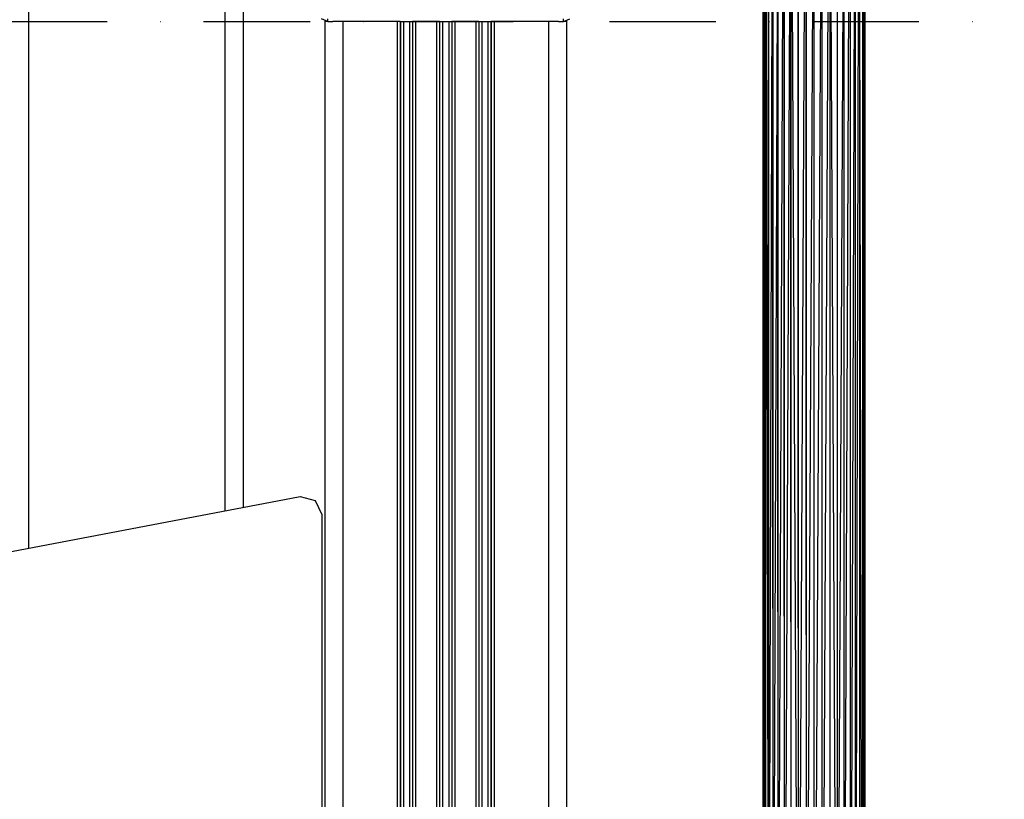
# Model space of a CAD drawing. Units: millimetres. Extents: x -3914 to 12324, y -5105 to 7349.
# Drawn here: x 1348 to 1674, y -3309 to -3051 of the extents above; entities that cross this region are included whole.
import ezdxf

# ---------------------------------------------------------------- set-up
doc = ezdxf.new("R2010")
doc.units = ezdxf.units.MM
doc.header["$MEASUREMENT"] = 0
doc.linetypes.add('Dot & Dashed', pattern=[67.027776, 35.277777, -17.638888, 0, -14.111111])
doc.layers.add('0_Pen_No__101', color=252, linetype='Continuous', lineweight=30)
doc.layers.add('Interior - Furniture_Pen_No__101', color=252, linetype='Continuous', lineweight=30)
for name, color, linetype, lineweight, true_color in [('2D Drafting - General_Pen_No__102', 7, 'Continuous', 30, 0xcccccc), ('Morph - General_Pen_No__93', 7, 'Continuous', 30, 0xa2a233), ('Structural - Bearing_Pen_No__90', 7, 'Continuous', 30, 0x00bfbf)]:
    doc.layers.add(name, color=color, linetype=linetype, lineweight=lineweight, true_color=true_color)

msp = doc.modelspace()

# ---------------------------------------------------------------- linework, layer by layer
at = {"layer": '0_Pen_No__101', "color": 252, "linetype": 'Continuous', "lineweight": 30}
for p, q in [((1593.86, -3243.93), (1593.86, -2950.89)), ((1594.06, -3244.06), (1594.06, -2950.89)), ((1594.68, -3244.44), (1594.68, -2950.89)), ((1595.69, -3245.06), (1595.69, -2950.89)), ((1597.07, -3245.9), (1597.07, -2950.89)), ((1598.79, -3246.96), (1598.79, -2950.89)), ((1600.8, -3248.38), (1600.8, -2950.89)), ((1603.06, -3250.31), (1603.06, -2950.89)), ((1605.5, -3252.39), (1605.5, -2950.89)), ((1608.07, -3254.62), (1608.07, -2950.89)), ((1610.71, -3257.71), (1610.71, -2950.89)), ((1613.34, -2950.89), (1613.34, -3260.79)), ((1615.91, -2950.89), (1615.91, -3264.32)), ((1618.35, -2950.89), (1618.35, -3268.31)), ((1620.61, -2950.89), (1620.61, -3272.25)), ((1622.62, -2950.89), (1622.62, -3277.11)), ((1624.34, -2950.89), (1624.34, -3281.35)), ((1625.72, -2950.89), (1625.72, -3287.1)), ((1626.73, -2950.89), (1626.73, -3291.31)), ((1627.35, -2950.89), (1627.35, -3299.14)), ((1627.56, -2950.89), (1627.56, -3301.78))]:
    msp.add_line(p, q, dxfattribs=at)
at = {"layer": '2D Drafting - General_Pen_No__102', "color": 254, "linetype": 'Dot & Dashed', "lineweight": 30, "true_color": 0xcccccc}
msp.add_line((-3155.94, -3051.78), (4365.45, -3051.78), dxfattribs=at)
at = {"layer": 'Interior - Furniture_Pen_No__101', "color": 252, "linetype": 'Continuous', "lineweight": 30}
for p, q in [((1593.86, -3450.89), (1594.06, -2950.89)), ((1593.86, -2950.89), (1593.86, -3450.89)), ((1594.68, -2950.89), (1594.06, -3450.89)), ((1594.06, -2950.89), (1594.06, -3450.89)), ((1594.68, -2950.89), (1595.69, -3450.89)), ((1594.68, -2950.89), (1594.68, -3450.89)), ((1595.69, -3450.89), (1597.07, -2950.89)), ((1595.69, -2950.89), (1595.69, -3450.89)), ((1598.79, -2950.89), (1597.07, -3450.89)), ((1597.07, -2950.89), (1597.07, -3450.89)), ((1598.79, -3450.89), (1600.8, -2950.89)), ((1598.79, -2950.89), (1598.79, -3450.89)), ((1603.06, -2950.89), (1600.8, -3450.89)), ((1600.8, -2950.89), (1600.8, -3450.89)), ((1603.06, -2950.89), (1605.5, -3450.89)), ((1603.06, -2950.89), (1603.06, -3450.89)), ((1605.5, -3450.89), (1608.07, -2950.89)), ((1605.5, -2950.89), (1605.5, -3450.89)), ((1610.71, -2950.89), (1608.07, -3450.89)), ((1608.07, -2950.89), (1608.07, -3450.89)), ((1613.34, -2950.89), (1610.71, -3450.89)), ((1610.71, -3450.89), (1610.71, -2950.89)), ((1613.34, -2950.89), (1613.34, -3450.89)), ((1613.34, -3450.89), (1615.91, -2950.89)), ((1618.35, -3450.89), (1615.91, -2950.89)), ((1615.91, -2950.89), (1615.91, -3450.89)), ((1620.61, -2950.89), (1618.35, -3450.89)), ((1618.35, -2950.89), (1618.35, -3450.89)), ((1620.61, -2950.89), (1620.61, -3450.89)), ((1620.61, -3450.89), (1622.62, -2950.89)), ((1624.34, -2950.89), (1622.62, -3450.89)), ((1622.62, -2950.89), (1622.62, -3450.89)), ((1624.34, -2950.89), (1624.34, -3450.89)), ((1624.34, -3450.89), (1625.72, -2950.89)), ((1626.73, -3450.89), (1625.72, -2950.89)), ((1625.72, -2950.89), (1625.72, -3450.89)), ((1627.35, -2950.89), (1626.73, -3450.89)), ((1626.73, -2950.89), (1626.73, -3450.89)), ((1627.35, -2950.89), (1627.35, -3450.89)), ((1627.35, -3450.89), (1627.56, -2950.89)), ((1627.56, -2950.89), (1627.56, -3450.89))]:
    msp.add_line(p, q, dxfattribs=at)
at = {"layer": 'Morph - General_Pen_No__93', "color": 55, "linetype": 'Continuous', "lineweight": 30, "true_color": 0xa2a233}
for p, q in [((1421.92, -3212.45), (1421.92, -2801.06)), ((1350.94, -3225.95), (1350.94, -2801.36)), ((1415.92, -3213.59), (1415.92, -2801.36)), ((1449.86, -3051.78), (1447.73, -3050.9)), ((1448.86, -3051.36), (1448.86, -3051.78)), ((1448.86, -3051.78), (1448.86, -4751.78)), ((1448.97, -3051.78), (1448.86, -3051.78)), ((1449.31, -3051.78), (1448.97, -3051.78)), ((1449.86, -3051.78), (1449.31, -3051.78)), ((1449.86, -3051.78), (1449.86, -3050.9)), ((1449.86, -3051.78), (1451.54, -3051.78)), ((1452.56, -3051.78), (1451.54, -3051.78)), ((1453.68, -3051.78), (1452.56, -3051.78)), ((1454.86, -3051.78), (1453.68, -3051.78)), ((1454.86, -3051.78), (1454.86, -4751.78)), ((1472.78, -3051.78), (1454.86, -3051.78)), ((1472.78, -3051.78), (1472.78, -4751.78)), ((1472.97, -3051.78), (1472.78, -3051.78)), ((1473.15, -3051.78), (1472.97, -3051.78)), ((1473.32, -3051.78), (1473.15, -3051.78)), ((1473.46, -3051.78), (1473.32, -3051.78)), ((1473.59, -3051.78), (1473.46, -3051.78)), ((1473.69, -3051.78), (1473.59, -3051.78)), ((1473.75, -3051.78), (1473.69, -3051.78)), ((1473.78, -3051.78), (1473.75, -3051.78)), ((1473.78, -3051.78), (1473.78, -4751.78)), ((1473.79, -3051.78), (1477.93, -3051.78)), ((1473.86, -3051.78), (1473.86, -4751.78)), ((1474.86, -3051.78), (1474.86, -4751.78)), ((1476.85, -3051.78), (1476.85, -4751.78)), ((1477.85, -3051.78), (1477.85, -4751.78)), ((1477.93, -3051.78), (1477.93, -4751.78)), ((1477.96, -3051.78), (1477.93, -3051.78)), ((1478.02, -3051.78), (1477.96, -3051.78)), ((1478.12, -3051.78), (1478.02, -3051.78)), ((1478.25, -3051.78), (1478.12, -3051.78)), ((1478.39, -3051.78), (1478.25, -3051.78)), ((1478.56, -3051.78), (1478.39, -3051.78)), ((1478.74, -3051.78), (1478.56, -3051.78)), ((1478.93, -3051.78), (1478.74, -3051.78)), ((1478.93, -3051.78), (1478.93, -4751.78)), ((1485.78, -3051.78), (1478.93, -3051.78)), ((1485.78, -3051.78), (1485.78, -4751.78)), ((1485.97, -3051.78), (1485.78, -3051.78)), ((1486.15, -3051.78), (1485.97, -3051.78)), ((1486.32, -3051.78), (1486.15, -3051.78)), ((1486.46, -3051.78), (1486.32, -3051.78)), ((1486.59, -3051.78), (1486.46, -3051.78)), ((1486.69, -3051.78), (1486.59, -3051.78)), ((1486.75, -3051.78), (1486.69, -3051.78)), ((1486.78, -3051.78), (1486.75, -3051.78)), ((1486.78, -3051.78), (1486.78, -4751.78)), ((1486.79, -3051.78), (1490.93, -3051.78)), ((1486.86, -3051.78), (1486.86, -4751.78)), ((1487.86, -3051.78), (1487.86, -4751.78)), ((1489.85, -3051.78), (1489.85, -4751.78)), ((1490.85, -3051.78), (1490.85, -4751.78)), ((1490.93, -3051.78), (1490.93, -4751.78)), ((1490.96, -3051.78), (1490.93, -3051.78)), ((1491.02, -3051.78), (1490.96, -3051.78)), ((1491.12, -3051.78), (1491.02, -3051.78)), ((1491.25, -3051.78), (1491.12, -3051.78)), ((1491.39, -3051.78), (1491.25, -3051.78)), ((1491.56, -3051.78), (1491.39, -3051.78)), ((1491.74, -3051.78), (1491.56, -3051.78)), ((1491.93, -3051.78), (1491.74, -3051.78)), ((1491.93, -3051.78), (1491.93, -4751.78)), ((1498.78, -3051.78), (1491.93, -3051.78)), ((1498.78, -3051.78), (1498.78, -4751.78)), ((1498.97, -3051.78), (1498.78, -3051.78)), ((1499.15, -3051.78), (1498.97, -3051.78)), ((1499.32, -3051.78), (1499.15, -3051.78)), ((1499.46, -3051.78), (1499.32, -3051.78)), ((1499.59, -3051.78), (1499.46, -3051.78)), ((1499.69, -3051.78), (1499.59, -3051.78)), ((1499.75, -3051.78), (1499.69, -3051.78)), ((1499.78, -3051.78), (1499.75, -3051.78)), ((1499.78, -3051.78), (1499.78, -4751.78)), ((1499.79, -3051.78), (1503.93, -3051.78)), ((1499.86, -3051.78), (1499.86, -4751.78)), ((1500.86, -3051.78), (1500.86, -4751.78)), ((1502.85, -3051.78), (1502.85, -4751.78)), ((1503.85, -3051.78), (1503.85, -4751.78)), ((1503.93, -3051.78), (1503.93, -4751.78)), ((1503.96, -3051.78), (1503.93, -3051.78)), ((1504.02, -3051.78), (1503.96, -3051.78)), ((1504.12, -3051.78), (1504.02, -3051.78)), ((1504.25, -3051.78), (1504.12, -3051.78)), ((1504.39, -3051.78), (1504.25, -3051.78)), ((1504.56, -3051.78), (1504.39, -3051.78)), ((1504.74, -3051.78), (1504.56, -3051.78)), ((1504.93, -3051.78), (1504.74, -3051.78)), ((1504.93, -3051.78), (1504.93, -4751.78)), ((1522.86, -3051.78), (1504.93, -3051.78)), ((1522.86, -3051.78), (1522.86, -4751.78)), ((1524.03, -3051.78), (1522.86, -3051.78)), ((1525.15, -3051.78), (1524.03, -3051.78)), ((1526.17, -3051.78), (1525.15, -3051.78)), ((1526.17, -3051.78), (1527.86, -3051.78)), ((1527.86, -3051.78), (1527.86, -3050.9)), ((1527.86, -3051.78), (1529.98, -3050.9)), ((1528.4, -3051.78), (1527.86, -3051.78)), ((1528.74, -3051.78), (1528.4, -3051.78)), ((1528.86, -3051.78), (1528.74, -3051.78)), ((1528.86, -3051.36), (1528.86, -3051.78)), ((1528.86, -3051.78), (1528.86, -4751.78))]:
    msp.add_line(p, q, dxfattribs=at)
at = {"layer": 'Structural - Bearing_Pen_No__90', "color": 132, "linetype": 'Continuous', "lineweight": 30, "true_color": 0x00bfbf}
for p, q in [((1215.6, -3251.67), (1440.73, -3208.88)), ((1440.73, -3208.88), (1445.68, -3210.15)), ((1445.68, -3210.15), (1447.86, -3214.77)), ((1447.86, -3214.77), (1447.86, -3319.16))]:
    msp.add_line(p, q, dxfattribs=at)

doc.saveas('drawing.dxf')
